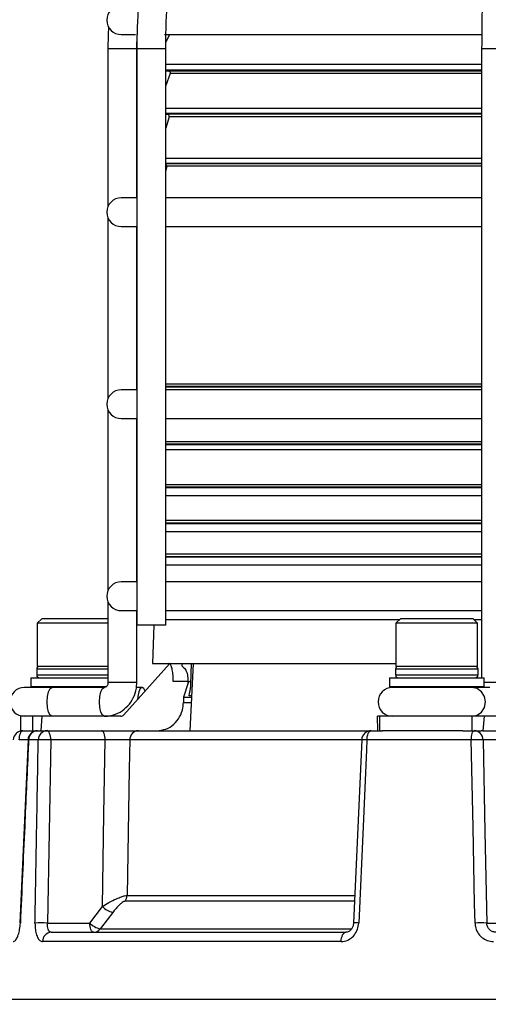
# Model space of a CAD drawing. Units: millimetres. Extents: x 5 to 836, y 5 to 589.
# Drawn here: x 502 to 526, y 171 to 222 of the extents above; entities that cross this region are included whole.
import ezdxf

# ---------------------------------------------------------------- set-up
doc = ezdxf.new("R2010")
doc.units = ezdxf.units.MM
doc.header["$PDSIZE"] = -1
doc.layers.add('DIMENSIONS', color=7, linetype='Continuous')
doc.styles.add('SLDTEXTSTYLE1', font='GOTHIC.TTF', dxfattribs={"width": 0.913})
doc.dimstyles.new('SLDDIMSTYLE2', dxfattribs={"dimtxt": 5.291667, "dimasz": 5.291667, "dimexe": 0, "dimexo": 0.0625, "dimgap": 1.322917, "dimtad": 1, "dimdec": 1, "dimlfac": 2, "dimrnd": 1e-09, "dimzin": 4, "dimdsep": 46, "dimtxsty": 'SLDTEXTSTYLE1', "dimsah": 1, "dimcen": 0.09, "dimadec": 0, "dimazin": 1, "dimtfac": 1, "dimtdec": 1, "dimtofl": 0, "dimtmove": 0, "dimatfit": 3, "dimfxl": 1, "dimfrac": 2, "dimtolj": 1, "dimtzin": 12, "dimarcsym": 0})

# ---------------------------------------------------------------- blocks, each defined once
blk = doc.blocks.new('_D_3')
at = {"layer": 'Defpoints', "color": 0}
for p in [(719.973, 280.002), (337.779, 110.252), (337.779, 69.252)]:
    blk.add_point(p, dxfattribs=at)
at = {"layer": 'DIMENSIONS', "color": 0, "lineweight": -2}
for p, q in [((719.973, 279.94), (719.973, 69.252)), ((337.779, 110.19), (337.779, 69.252)), ((714.682, 69.252), (343.071, 69.252))]:
    blk.add_line(p, q, dxfattribs=at)
at = {"layer": 'DIMENSIONS', "color": 0}
for points in [[(343.071, 70.134), (343.071, 68.37), (337.779, 69.252)], [(714.682, 68.37), (714.682, 70.134), (719.973, 69.252)]]:
    blk.add_solid(points, dxfattribs=at)
at = {"layer": 'DIMENSIONS', "color": 0, "insert": (518.666, 77.433), "char_height": 5.29167, "attachment_point": 2, "style": 'SLDTEXTSTYLE1'}
blk.add_mtext('\\A1;MAX. 764.4 [30.09] S2F SOUNDER', dxfattribs=at)
blk = doc.blocks.new('_D_7')
at = {"layer": 'Defpoints', "color": 0}
for p in [(710.483, 253.64), (337.779, 109.252), (337.779, 81.008)]:
    blk.add_point(p, dxfattribs=at)
at = {"layer": 'DIMENSIONS', "color": 0, "lineweight": -2}
for p, q in [((710.483, 253.578), (710.483, 81.008)), ((337.779, 109.19), (337.779, 81.008)), ((705.191, 81.008), (343.071, 81.008))]:
    blk.add_line(p, q, dxfattribs=at)
at = {"layer": 'DIMENSIONS', "color": 0}
for points in [[(343.071, 81.89), (343.071, 80.126), (337.779, 81.008)], [(705.191, 80.126), (705.191, 81.89), (710.483, 81.008)]]:
    blk.add_solid(points, dxfattribs=at)
at = {"layer": 'DIMENSIONS', "color": 0, "insert": (518.563, 89.189), "char_height": 5.29167, "attachment_point": 2, "style": 'SLDTEXTSTYLE1'}
blk.add_mtext('\\A1;MAX. 745.4 [29.35] S1F SOUNDER', dxfattribs=at)
blk = doc.blocks.new('_D_8')
at = {"layer": 'Defpoints', "color": 0}
for p in [(531.632, 251.738), (325.279, 109.252), (337.779, 109.252)]:
    blk.add_point(p, dxfattribs=at)
at = {"layer": 'DIMENSIONS', "color": 0, "lineweight": -2}
for p, q in [((531.569, 251.738), (325.279, 251.738)), ((325.279, 246.446), (325.279, 114.544)), ((337.717, 109.252), (325.279, 109.252))]:
    blk.add_line(p, q, dxfattribs=at)
at = {"layer": 'DIMENSIONS', "color": 0}
for points in [[(326.161, 246.446), (324.398, 246.446), (325.279, 251.738)], [(324.398, 114.544), (326.161, 114.544), (325.279, 109.252)]]:
    blk.add_solid(points, dxfattribs=at)
at = {"layer": 'DIMENSIONS', "color": 0, "insert": (317.099, 180.495), "char_height": 5.29167, "attachment_point": 2, "rotation": 90, "style": 'SLDTEXTSTYLE1'}
blk.add_mtext('\\A1;285.0 [11.22]', dxfattribs=at)

msp = doc.modelspace()

# ---------------------------------------------------------------- linework, layer by layer
at = {"color": 0, "linetype": 'Continuous', "lineweight": 25}
for p, q in [((507.154, 221.002), (507.891, 221.002)), ((507.963, 220.252), (507.976, 221.002)), ((509.401, 221.002), (525.896, 221.002)), ((509.67, 221.002), (509.474, 220.605)), ((506.463, 220.252), (506.463, 212.042)), ((507.963, 220.252), (506.463, 220.252)), ((507.963, 212.502), (507.963, 220.252)), ((507.968, 220.252), (507.968, 190.252)), ((509.468, 220.252), (507.968, 220.252)), ((509.468, 190.252), (509.468, 220.252)), ((525.912, 220.252), (525.912, 187.502)), ((527.412, 220.252), (525.912, 220.252)), ((525.912, 219.439), (509.468, 219.439)), ((525.912, 219.151), (509.468, 219.151)), ((509.468, 219.115), (509.623, 219.102)), ((509.707, 218.966), (509.468, 218.35)), ((525.912, 219.102), (509.623, 219.102)), ((525.912, 218.966), (509.707, 218.966)), ((525.912, 217.157), (509.468, 217.157)), ((525.912, 216.885), (509.468, 216.885)), ((509.468, 216.86), (509.555, 216.852)), ((509.642, 216.725), (509.468, 216.121)), ((525.912, 216.852), (509.555, 216.852)), ((525.912, 216.725), (509.642, 216.725)), ((525.912, 214.541), (509.468, 214.541)), ((525.912, 214.286), (509.468, 214.286)), ((525.912, 214.265), (509.468, 214.265)), ((509.518, 214.142), (509.468, 213.925)), ((525.912, 214.142), (509.518, 214.142)), ((507.963, 212.502), (507.154, 212.502)), ((525.942, 212.502), (509.468, 212.502)), ((506.463, 211.463), (506.463, 202.042)), ((507.154, 211.002), (507.963, 211.002)), ((507.963, 202.502), (507.963, 211.002)), ((509.468, 211.002), (525.927, 211.002)), ((525.912, 202.793), (509.468, 202.793)), ((525.912, 202.675), (509.468, 202.675)), ((525.912, 202.637), (509.468, 202.637)), ((507.963, 202.502), (507.154, 202.502)), ((525.912, 202.502), (509.468, 202.502)), ((506.463, 201.463), (506.463, 192.042)), ((507.154, 201.002), (507.963, 201.002)), ((507.963, 192.502), (507.963, 201.002)), ((509.468, 201.002), (525.912, 201.002)), ((525.912, 199.798), (509.468, 199.798)), ((525.912, 199.675), (509.468, 199.675)), ((525.912, 199.637), (509.468, 199.637)), ((525.912, 199.373), (509.468, 199.373)), ((525.912, 197.557), (509.468, 197.557)), ((525.912, 197.425), (509.468, 197.425)), ((525.912, 197.4), (509.468, 197.4)), ((525.912, 196.982), (509.468, 196.982)), ((525.912, 195.69), (509.468, 195.69)), ((525.912, 195.55), (509.468, 195.55)), ((525.912, 195.53), (509.468, 195.53)), ((525.912, 195.112), (509.468, 195.112)), ((525.912, 193.94), (509.468, 193.94)), ((525.912, 193.8), (509.468, 193.8)), ((525.912, 193.781), (509.468, 193.781)), ((525.912, 193.363), (509.468, 193.363)), ((507.963, 192.502), (507.154, 192.502)), ((525.912, 192.502), (509.468, 192.502)), ((506.463, 191.463), (506.463, 187.252)), ((507.154, 191.002), (507.963, 191.002)), ((507.963, 187.252), (507.963, 191.002)), ((509.468, 191.002), (525.912, 191.002)), ((503.031, 190.602), (502.781, 190.352)), ((502.781, 190.352), (502.781, 188.102)), ((506.463, 190.352), (502.781, 190.352)), ((503.031, 190.602), (506.463, 190.602)), ((509.468, 190.252), (507.968, 190.252)), ((508.845, 190.252), (508.785, 188.252)), ((521.624, 190.525), (509.468, 190.525)), ((521.702, 190.602), (521.452, 190.352)), ((521.452, 190.352), (521.452, 188.102)), ((525.702, 190.352), (521.452, 190.352)), ((521.702, 190.602), (525.452, 190.602)), ((525.702, 190.352), (525.452, 190.602)), ((525.912, 190.525), (525.529, 190.525)), ((525.702, 188.102), (525.702, 190.352)), ((507.291, 185.577), (509.671, 188.232)), ((508.785, 188.252), (521.452, 188.252)), ((509.645, 188.252), (509.645, 188.252)), ((509.723, 188.252), (509.723, 188.252)), ((509.878, 188.252), (509.878, 188.252)), ((510.111, 188.252), (510.111, 188.252)), ((510.314, 188.252), (510.31, 188.12)), ((510.42, 188.252), (510.42, 188.252)), ((510.901, 188.252), (510.718, 184.752)), ((510.773, 187.15), (510.805, 188.252)), ((511.264, 188.252), (511.264, 188.252)), ((512.401, 188.252), (512.401, 188.252)), ((513.819, 188.252), (513.819, 188.252)), ((502.756, 187.952), (502.756, 187.652)), ((506.463, 187.952), (502.756, 187.952)), ((504.092, 188.102), (502.781, 188.102)), ((506.463, 188.102), (504.092, 188.102)), ((521.427, 187.952), (521.427, 187.652)), ((525.727, 187.952), (521.427, 187.952)), ((525.54, 188.102), (521.452, 188.102)), ((525.702, 188.102), (525.54, 188.102)), ((525.727, 187.652), (525.727, 187.952)), ((502.443, 187.502), (502.443, 187.052)), ((502.443, 187.502), (503.963, 187.502)), ((502.756, 187.652), (506.463, 187.652)), ((503.963, 187.502), (506.463, 187.502)), ((507.963, 187.252), (506.463, 187.252)), ((510.629, 187.305), (509.864, 187.305)), ((510.629, 187.243), (510.389, 186.502)), ((510.629, 187.243), (510.629, 187.305)), ((521.114, 187.502), (521.114, 187.052)), ((521.114, 187.502), (525.852, 187.502)), ((521.427, 187.652), (525.727, 187.652)), ((525.852, 187.502), (526.039, 187.502)), ((526.039, 187.052), (526.039, 187.502)), ((527.412, 187.252), (526.039, 187.252)), ((503.134, 187.002), (502.109, 187.002)), ((502.443, 187.052), (502.493, 187.002)), ((502.443, 187.052), (503.963, 187.052)), ((503.982, 187.002), (503.134, 187.002)), ((503.963, 187.052), (506.406, 187.052)), ((505.196, 187.002), (503.982, 187.002)), ((506.266, 187.002), (505.196, 187.002)), ((506.262, 187.002), (506.266, 187.002)), ((508.234, 187.002), (507.942, 187.002)), ((521.114, 187.052), (521.164, 187.002)), ((521.114, 187.052), (525.852, 187.052)), ((521.272, 187.002), (521.164, 187.002)), ((525.215, 187.002), (521.272, 187.002)), ((525.806, 187.002), (525.215, 187.002)), ((525.989, 187.002), (525.806, 187.002)), ((525.852, 187.052), (526.039, 187.052)), ((525.989, 187.002), (526.039, 187.052)), ((526.338, 187.002), (525.989, 187.002)), ((510.389, 186.502), (510.809, 186.502)), ((510.389, 186.227), (510.795, 186.227)), ((510.813, 186.573), (510.683, 186.573)), ((501.906, 185.502), (501.906, 184.752)), ((502.526, 185.502), (501.906, 185.502)), ((502.526, 185.502), (502.526, 184.752)), ((503.015, 185.502), (502.526, 185.502)), ((503.015, 185.502), (502.967, 184.752)), ((507.127, 185.502), (503.015, 185.502)), ((520.508, 184.752), (520.498, 185.502)), ((520.603, 185.502), (520.498, 185.502)), ((520.603, 185.502), (520.603, 184.752)), ((525.403, 185.502), (520.603, 185.502)), ((525.403, 185.502), (525.403, 184.752)), ((526.041, 185.502), (525.403, 185.502)), ((526.041, 185.502), (525.979, 184.752)), ((527.744, 185.502), (526.041, 185.502)), ((502.036, 184.752), (501.906, 184.752)), ((502.036, 184.752), (502.796, 184.752)), ((502.796, 184.752), (503.294, 184.752)), ((503.294, 184.752), (506.127, 184.752)), ((508.046, 184.752), (520.168, 184.752)), ((520.168, 184.752), (520.75, 184.752)), ((524.939, 184.752), (520.724, 184.752)), ((524.939, 184.752), (525.528, 184.752)), ((525.528, 184.752), (525.883, 184.752)), ((525.979, 184.752), (525.883, 184.752)), ((525.979, 184.752), (528.485, 184.752)), ((502.312, 184.27), (501.845, 184.27)), ((502.312, 184.274), (501.882, 174.739)), ((502.836, 184.27), (502.331, 184.27)), ((506.318, 184.27), (503.485, 184.27)), ((519.643, 184.27), (507.598, 184.27)), ((519.675, 184.274), (519.25, 174.739)), ((525.374, 184.27), (519.941, 184.27)), ((527.206, 184.27), (525.99, 184.27)), ((507.458, 176.174), (519.285, 176.174)), ((505.519, 174.735), (506.173, 175.593)), ((519.27, 175.87), (507.354, 175.87)), ((503.312, 174.735), (505.519, 174.735)), ((506.055, 174.431), (519.14, 174.431)), ((526.18, 174.735), (527.123, 174.735)), ((503.509, 174.252), (518.846, 174.252)), ((518.603, 173.77), (503.058, 173.77)), ((574.271, 170.744), (499.288, 170.744))]:
    msp.add_line(p, q, dxfattribs=at)
at = {"color": 0, "linetype": 'Continuous', "lineweight": 25, "flags": 128}
for points in [[(503.546, 185.502), (503.453, 185.559), (503.375, 185.722), (503.322, 185.965), (503.304, 186.252), (503.322, 186.539), (503.375, 186.783), (503.453, 186.945), (503.546, 187.002), (503.546, 187.002)], [(506.266, 185.502), (506.174, 185.559), (506.095, 185.722), (506.042, 185.965), (506.024, 186.252), (506.042, 186.539), (506.095, 186.783), (506.174, 186.945), (506.262, 187.002)], [(508.396, 186.81), (508.327, 186.945), (508.234, 187.002), (508.141, 186.945), (508.062, 186.783), (508.009, 186.539), (507.994, 186.361)], [(525.407, 185.502), (525.679, 185.559), (525.909, 185.722), (526.063, 185.965), (526.117, 186.252), (526.063, 186.539), (525.909, 186.783), (525.679, 186.945), (525.407, 187.002), (525.407, 187.002)], [(501.845, 184.27), (501.85, 184.365), (501.862, 184.456), (501.88, 184.539), (501.903, 184.612), (501.932, 184.672), (501.965, 184.716), (502, 184.743), (502.036, 184.752)], [(503.485, 184.27), (503.481, 184.365), (503.469, 184.456), (503.451, 184.539), (503.427, 184.612), (503.398, 184.672), (503.366, 184.716), (503.331, 184.743), (503.294, 184.752)], [(506.318, 184.27), (506.314, 184.365), (506.302, 184.456), (506.284, 184.539), (506.26, 184.612), (506.231, 184.672), (506.199, 184.716), (506.164, 184.743), (506.127, 184.752)], [(519.941, 184.27), (519.947, 184.365), (519.961, 184.456), (519.982, 184.539), (520.01, 184.612), (520.045, 184.672), (520.083, 184.716), (520.125, 184.743), (520.168, 184.752)], [(525.374, 184.27), (525.378, 184.365), (525.387, 184.456), (525.402, 184.539), (525.421, 184.612), (525.444, 184.672), (525.47, 184.716), (525.498, 184.743), (525.528, 184.752)], [(502.331, 184.27), (502.305, 184.273), (502.297, 184.275)], [(503.485, 184.27), (503.398, 179.486), (503.312, 174.735)], [(506.173, 175.593), (506.253, 180.409), (506.318, 184.27)], [(507.598, 184.27), (507.572, 182.755), (507.458, 176.174)], [(519.941, 184.27), (519.918, 183.753), (519.738, 179.758), (519.513, 174.735)], [(519.669, 184.275), (519.669, 184.274), (519.669, 184.274)], [(525.568, 174.735), (525.548, 175.734), (525.466, 179.729), (525.374, 184.27)], [(525.99, 184.27), (526.085, 179.488), (526.18, 174.735)], [(506.709, 175.29), (506.126, 174.524), (506.055, 174.431)], [(501.869, 174.74), (501.876, 174.738), (501.901, 174.735)], [(505.71, 174.252), (505.674, 174.262), (505.639, 174.289), (505.606, 174.333), (505.578, 174.393), (505.554, 174.466), (505.536, 174.549), (505.524, 174.64), (505.519, 174.735)], [(519.244, 174.74), (519.244, 174.739), (519.244, 174.739)], [(518.603, 173.77), (518.609, 173.865), (518.624, 173.956), (518.647, 174.039), (518.677, 174.112), (518.714, 174.172), (518.755, 174.216), (518.8, 174.243), (518.846, 174.252)]]:
    msp.add_lwpolyline(points, dxfattribs=at)
at = {"color": 0, "linetype": 'Continuous', "lineweight": 25}
for centre, radius, start, end in [((507.154, 221.752), 0.75, 90, 270), ((509.614, 219.002), 0.1, 338.7804, 85), ((509.546, 216.752), 0.1, 343.9137, 85), ((509.421, 214.165), 0.1, 346.8083, 61.7245), ((507.154, 211.752), 0.75, 90, 270), ((507.154, 201.752), 0.75, 90, 270), ((507.154, 191.752), 0.75, 90, 270), ((502.906, 187.952), 0.15, 90, 180), ((521.577, 187.952), 0.15, 90, 180), ((525.577, 187.952), 0.15, 360, 90), ((502.906, 187.652), 0.15, 180, 270), ((521.577, 187.652), 0.15, 180, 270), ((525.577, 187.652), 0.15, 270, 360), ((502.109, 186.252), 0.75, 90, 270), ((521.272, 186.252), 0.75, 90, 270), ((502.036, 184.252), 0.5, 90, 177.5288), ((502.796, 184.252), 0.5, 90, 177.4202), ((502.813, 184.27), 0.482, 92.0406, 180.0827), ((503.315, 184.274), 0.479, 92.477, 180.491), ((508.072, 184.279), 0.474, 93.1226, 181.0736), ((520.168, 184.252), 0.5, 90, 177.4461), ((525.509, 184.272), 0.481, 359.7175, 87.7474), ((503.161, 177.125), 7.152, 87.3978, 92.6022), ((519.747, 181.012), 3.264, 86.5929, 91.374), ((525.682, 177.142), 7.134, 87.5272, 92.4728), ((506.924, 176.188), 0.535, 323.586, 358.5344), ((506.98, 176.393), 1.136, 224.7148, 256.1761), ((502.988, 167.511), 7.231, 87.4333, 92.5667), ((506.327, 175.534), 1.136, 224.712, 256.184), ((505.704, 174.686), 0.434, 270.8028, 323.9575), ((519.322, 171.526), 3.214, 86.5923, 91.3809), ((525.874, 167.595), 7.146, 87.5472, 92.4528), ((503.534, 173.778), 0.475, 92.9698, 180.938)]:
    msp.add_arc(centre, radius, start, end, dxfattribs=at)
for centre, major_axis, ratio, start_param, end_param in [((540.668, -65.606), (-12.158, 604.961), 0.045847, 1.140024, 1.140524), ((507.123, 185.752), (-0.03, 0.248), 0.923174, 3.031071, 3.822426)]:
    msp.add_ellipse(centre, major_axis=major_axis, ratio=ratio, start_param=start_param, end_param=end_param, dxfattribs=at)
for points, knots in [([(531.632, 251.738), (531.278, 251.662), (530.262, 251.444), (528.606, 250.964), (526.685, 250.253), (524.813, 249.391), (523.001, 248.386), (521.256, 247.243), (519.588, 245.965), (518.005, 244.561), (516.514, 243.037), (515.123, 241.4), (513.84, 239.658), (512.669, 237.821), (511.618, 235.896), (510.691, 233.894), (509.892, 231.825), (509.227, 229.698), (508.698, 227.525), (508.307, 225.316), (508.058, 223.081), (507.974, 221.389), (507.969, 220.446), (507.968, 220.252)], [0, 0, 0, 0, 0.026907, 0.077331, 0.127767, 0.178214, 0.228674, 0.279147, 0.329634, 0.380136, 0.430652, 0.481182, 0.531724, 0.582277, 0.63284, 0.683411, 0.73399, 0.784575, 0.835165, 0.885759, 0.936357, 0.986958, 1, 1, 1, 1]), ([(534.611, 251.657), (534.468, 251.572), (534.063, 251.331), (533.419, 250.814), (532.685, 250.063), (531.975, 249.157), (531.291, 248.104), (530.64, 246.913), (530.024, 245.592), (529.444, 244.149), (528.903, 242.591), (528.401, 240.926), (527.941, 239.161), (527.524, 237.304), (527.152, 235.366), (526.826, 233.354), (526.548, 231.278), (526.318, 229.149), (526.138, 226.976), (526.009, 224.771), (525.927, 222.526), (525.917, 221.016), (525.912, 220.252)], [0, 0, 0, 0, 0.027153, 0.076987, 0.127683, 0.179193, 0.231032, 0.282865, 0.334571, 0.386129, 0.43755, 0.488854, 0.540061, 0.59119, 0.642256, 0.693273, 0.74425, 0.795197, 0.84612, 0.897026, 0.947921, 1, 1, 1, 1]), ([(509.468, 220.252), (509.472, 220.633), (509.483, 221.745), (509.609, 223.585), (509.893, 225.756), (510.317, 227.899), (510.877, 230.002), (511.571, 232.055), (512.396, 234.047), (513.346, 235.967), (514.417, 237.806), (515.604, 239.555), (516.9, 241.203), (518.299, 242.744), (519.794, 244.168), (521.376, 245.469), (523.037, 246.639), (524.77, 247.674), (526.565, 248.567), (528.413, 249.311), (530.204, 249.884), (531.387, 250.147), (531.928, 250.267)], [0, 0, 0, 0, 0.026898, 0.078485, 0.130079, 0.181672, 0.233267, 0.284863, 0.336461, 0.388064, 0.439672, 0.491286, 0.542909, 0.594543, 0.646188, 0.697848, 0.749523, 0.801215, 0.852925, 0.904653, 0.956399, 1, 1, 1, 1]), ([(506.496, 221.407), (506.485, 221.221), (506.461, 220.837), (506.462, 220.451), (506.463, 220.252)], [0, 0, 0, 0, 0.483048, 1, 1, 1, 1]), ([(509.864, 187.305), (509.862, 187.416), (509.859, 187.639), (509.815, 187.928), (509.75, 188.141), (509.683, 188.241), (509.642, 188.249), (509.627, 188.252)], [0, 0, 0, 0, 0.220569, 0.441103, 0.662572, 0.885625, 1, 1, 1, 1]), ([(510.31, 188.12), (510.372, 188.069), (510.495, 187.967), (510.59, 187.724), (510.626, 187.494), (510.628, 187.349), (510.629, 187.305)], [0, 0, 0, 0, 0.285678, 0.570777, 0.867726, 1, 1, 1, 1]), ([(506.463, 187.252), (506.461, 187.232), (506.459, 187.187), (506.436, 187.121), (506.396, 187.062), (506.343, 187.018), (506.3, 187.004), (506.273, 187.003), (506.266, 187.002)], [0, 0, 0, 0, 0.117516, 0.268535, 0.435119, 0.635126, 0.90401, 1, 1, 1, 1]), ([(506.266, 185.502), (506.385, 185.51), (506.673, 185.528), (507.105, 185.703), (507.511, 186.024), (507.804, 186.455), (507.945, 186.884), (507.958, 187.155), (507.963, 187.252)], [0, 0, 0, 0, 0.132598, 0.32199, 0.511302, 0.701353, 0.892923, 1, 1, 1, 1]), ([(510.683, 186.573), (510.718, 186.748), (510.767, 186.995), (510.777, 187.227), (510.759, 187.308), (510.726, 187.329), (510.681, 187.305), (510.646, 187.263), (510.629, 187.243)], [0, 0, 0, 0, 0.434539, 0.611295, 0.722748, 0.816271, 0.909879, 1, 1, 1, 1]), ([(509.017, 184.752), (509.175, 184.769), (509.489, 184.803), (509.905, 185.064), (510.215, 185.449), (510.369, 185.863), (510.383, 186.13), (510.389, 186.227)], [0, 0, 0, 0, 0.218572, 0.437123, 0.65604, 0.874443, 1, 1, 1, 1]), ([(506.127, 184.752), (506.201, 184.752), (506.433, 184.752), (506.857, 184.752), (507.348, 184.752), (507.778, 184.752), (507.957, 184.752), (508.046, 184.752)], [0, 0, 0, 0, 0.104733, 0.328452, 0.552214, 0.77611, 1, 1, 1, 1]), ([(502.331, 184.27), (502.323, 184.098), (502.255, 182.594), (502.112, 179.416), (501.977, 176.409), (501.901, 174.735)], [0, 0, 0, 0, 0.0541422, 0.4731475, 1, 1, 1, 1]), ([(502.664, 174.735), (502.67, 175.068), (502.7, 176.732), (502.757, 179.911), (502.808, 182.756), (502.836, 184.27)], [0, 0, 0, 0, 0.104751, 0.523757, 1, 1, 1, 1]), ([(507.598, 184.27), (507.538, 184.271), (507.419, 184.275), (507.133, 184.277), (506.805, 184.276), (506.522, 184.273), (506.368, 184.271), (506.318, 184.27)], [0, 0, 0, 0, 0.223935, 0.447798, 0.671511, 0.895233, 1, 1, 1, 1]), ([(506.173, 175.593), (506.285, 175.663), (506.519, 175.808), (506.872, 175.987), (507.147, 176.1), (507.338, 176.16), (507.417, 176.17), (507.458, 176.174)], [0, 0, 0, 0, 0.251204, 0.523039, 0.713688, 0.852636, 1, 1, 1, 1]), ([(507.354, 175.87), (507.334, 175.867), (507.292, 175.859), (507.194, 175.799), (507.053, 175.682), (506.878, 175.502), (506.765, 175.36), (506.709, 175.29)], [0, 0, 0, 0, 0.122292, 0.244172, 0.427302, 0.716481, 1, 1, 1, 1]), ([(501.52, 173.77), (501.542, 173.773), (501.601, 173.783), (501.699, 173.888), (501.799, 174.105), (501.874, 174.399), (501.892, 174.623), (501.901, 174.735)], [0, 0, 0, 0, 0.12358, 0.343695, 0.563192, 0.781932, 1, 1, 1, 1]), ([(502.664, 174.735), (502.665, 174.672), (502.666, 174.498), (502.705, 174.227), (502.791, 173.974), (502.913, 173.803), (503.01, 173.781), (503.058, 173.77)], [0, 0, 0, 0, 0.122498, 0.340513, 0.559345, 0.779376, 1, 1, 1, 1]), ([(503.509, 174.252), (503.483, 174.258), (503.43, 174.269), (503.367, 174.355), (503.325, 174.481), (503.309, 174.616), (503.311, 174.704), (503.312, 174.735)], [0, 0, 0, 0, 0.219639, 0.438808, 0.657616, 0.876629, 1, 1, 1, 1]), ([(518.603, 173.77), (518.661, 173.774), (518.818, 173.784), (519.064, 173.891), (519.3, 174.107), (519.468, 174.4), (519.498, 174.623), (519.513, 174.735)], [0, 0, 0, 0, 0.127926, 0.34752, 0.565791, 0.783228, 1, 1, 1, 1]), ([(519.243, 174.739), (519.243, 174.733), (519.244, 174.669), (519.212, 174.55), (519.136, 174.406), (519.028, 174.305), (518.926, 174.255), (518.869, 174.258), (518.847, 174.26)], [0, 0, 0, 0, 0.023067, 0.22074, 0.419101, 0.624357, 0.851671, 1, 1, 1, 1]), ([(525.568, 174.735), (525.573, 174.673), (525.586, 174.499), (525.694, 174.229), (525.911, 173.975), (526.201, 173.803), (526.421, 173.781), (526.531, 173.77)], [0, 0, 0, 0, 0.120948, 0.33812, 0.557149, 0.778295, 1, 1, 1, 1]), ([(526.668, 174.252), (526.611, 174.258), (526.498, 174.269), (526.35, 174.355), (526.241, 174.482), (526.187, 174.617), (526.182, 174.704), (526.18, 174.735)], [0, 0, 0, 0, 0.2225416, 0.4433875, 0.6618198, 0.8788322, 1, 1, 1, 1])]:
    msp.add_open_spline(points, degree=3, knots=knots, dxfattribs=at)

# ---------------------------------------------------------------- dimensions: what is measured, and where the dimension line sits
at = {"layer": 'DIMENSIONS', "color": 0}
for base, p1, p2, text, picture, middle in [((337.779, 69.252), (719.973, 280.002), (337.779, 110.252), 'MAX. <> S2F SOUNDER', '_D_3', (518.666, 69.252)), ((337.779, 81.008), (710.483, 253.64), (337.779, 109.252), 'MAX. <> S1F SOUNDER', '_D_7', (518.563, 81.008))]:
    dim = msp.add_linear_dim(base=base, p1=p1, p2=p2, text=text, dimstyle='SLDDIMSTYLE2', dxfattribs=at)
    dim.commit()
    dim.dimension.update_dxf_attribs({"geometry": picture, "text_midpoint": middle, "dimtype": 160})
dim = msp.add_linear_dim(base=(325.279, 109.252), p1=(531.632, 251.738), p2=(337.779, 109.252), angle=90, dimstyle='SLDDIMSTYLE2', dxfattribs=at)
dim.commit()
dim.dimension.update_dxf_attribs({"geometry": '_D_8', "text_midpoint": (325.279, 180.495), "dimtype": 160})

doc.saveas('drawing.dxf')
